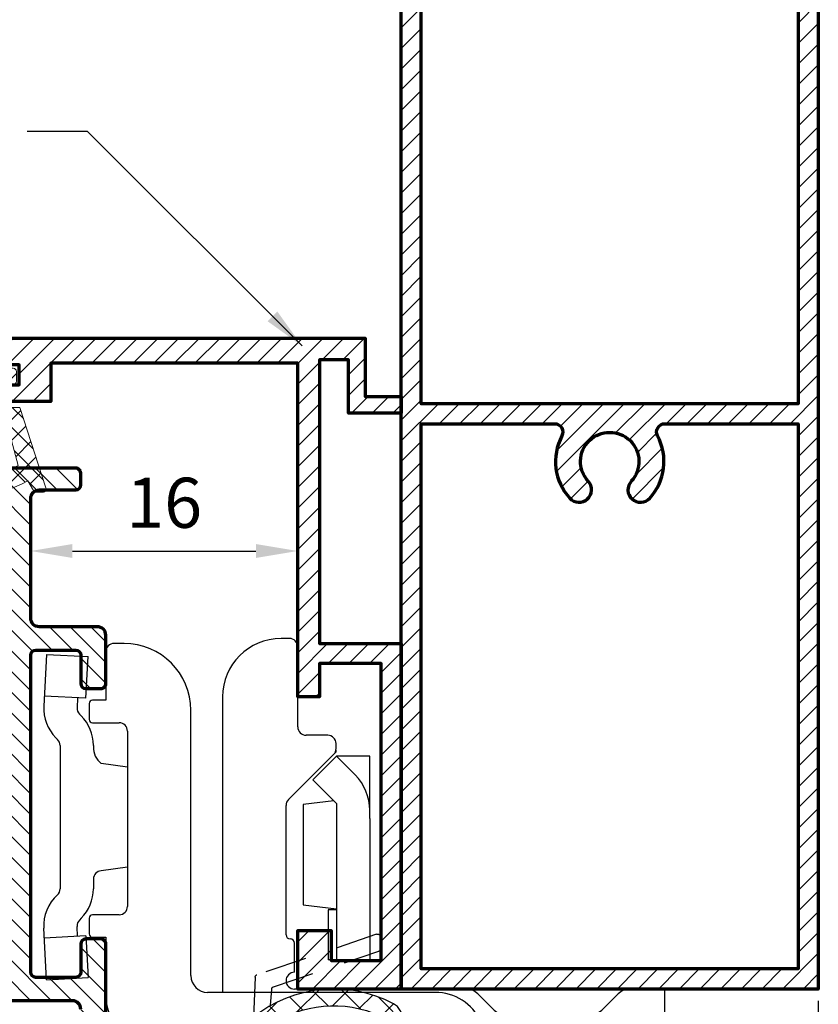
# Model space of a CAD drawing. Units: millimetres. Extents: x -1311 to 8132, y -6693 to 1796.
# Drawn here: x 1679 to 1727, y -2961 to -2902 of the extents above; entities that cross this region are included whole.
import ezdxf

# ---------------------------------------------------------------- set-up
doc = ezdxf.new("R2010")
doc.units = ezdxf.units.MM
doc.header["$MEASUREMENT"] = 0
doc.linetypes.add('HIDDEN-PISA', pattern=[4.5, 2.5, -2])
for name, color, linetype, lineweight in [('Aluminium-Contour', 2, 'Continuous', 70), ('Hatch', 9, 'Continuous', 13), ('Sealant', 1, 'Continuous', 25)]:
    doc.layers.add(name, color=color, linetype=linetype, lineweight=lineweight)
doc.styles.add('ROMANS', font='romans.shx', dxfattribs={"width": 0.7})
doc.dimstyles.new('TRT-1', dxfattribs={"dimtxt": 3, "dimasz": 2.5, "dimexe": 1, "dimexo": 1, "dimgap": 1, "dimtad": 1, "dimdec": 1, "dimzin": 12, "dimdsep": 46, "dimtxsty": 'ROMANS', "dimcen": 0, "dimclrd": 8, "dimclre": 8, "dimclrt": 1, "dimazin": 3, "dimtfac": 1, "dimtdec": 1, "dimtmove": 2, "dimatfit": 3, "dimfxl": 1, "dimarcsym": 0})

# ---------------------------------------------------------------- blocks, each defined once
blk = doc.blocks.new('A$C2F6D7293')
at = {"layer": 'Hatch'}
h = blk.add_hatch(dxfattribs=at)
h.set_pattern_fill('ANSI37', color=256, scale=10)
h.set_pattern_definition([(45, (-18.38391243171645, 0), (-0.8838834764831843, 0.8838834764831844), []), (135, (-18.38391243171645, 0), (-0.8838834764831844, -0.8838834764831843), [])])
edge = h.paths.add_edge_path()
edge.add_line((4.157536787817662, 4.501824541471251), (4.248131480006123, 2.45684370050094))
edge.add_arc((4.098278457084236, 2.450205062027599), 0.1499999999986909, -90.00000000000063, 2.5366016563839935, ccw=False)
edge.add_line((4.098278457084234, 2.300205062028908), (1.400000000001455, 2.300205062028908))
edge.add_arc((1.400000000000548, 2.15020506202836), 0.1500000000005479, 89.99999999965338, 179.9999999996518)
edge.add_line((1.25, 2.150205062029272), (1.25, 0.9324173327804601))
edge.add_arc((1.400000000000065, 0.9324173327812922), 0.1500000000000654, 180.0000000003178, 262.8749836514058)
edge.add_line((1.381394789812475, 0.7835756512740772), (2.718605210189708, 0.6164243487264685))
edge.add_arc((2.699999999999775, 0.4675826672208522), 0.1499999999987696, -6.402274266292807e-10, 82.87498365044229, ccw=False)
edge.add_line((2.849999999998545, 0.4675826672191761), (2.849999999998545, 0.1499999999996362))
edge.add_arc((2.699999999999809, 0.1499999999987361), 0.149999999998736, -89.99999999964899, 3.4378899727016687e-10, ccw=False)
edge.add_line((2.700000000000728, 0), (-2.700000000000728, 0))
edge.add_arc((-2.699999999999805, 0.1499999999987402), 0.1499999999987402, 179.9999999996577, 269.9999999996475, ccw=False)
edge.add_line((-2.849999999998545, 0.1499999999996362), (-2.849999999998545, 0.4675826672191761))
edge.add_arc((-2.699999999999771, 0.4675826672208481), 0.1499999999987742, 97.12501634955919, 180.0000000006387, ccw=False)
edge.add_line((-2.718605210189708, 0.6164243487264685), (-1.381394789812475, 0.7835756512740772))
edge.add_arc((-1.400000000000077, 0.9324173327813023), 0.1500000000000769, 277.1250163485981, 359.9999999996783)
edge.add_line((-1.25, 0.9324173327804601), (-1.25, 2.150000000000546))
edge.add_arc((-1.400000000000555, 2.149999999999627), 0.150000000000555, 3.509636072492623e-10, 90.00000000034385)
edge.add_line((-1.400000000001455, 2.300000000000182), (-3.700000000000728, 2.300000000000182))
edge.add_arc((-3.699999999999805, 2.449999999998922), 0.14999999999874, 179.9999999996577, 269.9999999996475, ccw=False)
edge.add_line((-3.849999999998545, 2.449999999999818), (-3.849999999998545, 3.149999999999636))
edge.add_arc((-3.69999999999935, 3.150000000000987), 0.1499999999991948, 90.0000000005262, 180.000000000516, ccw=False)
edge.add_line((-3.700000000000728, 3.300000000000182), (2.933473667300859, 3.300000000000182))
edge.add_arc((2.933473667301083, 3.600000000000238), 0.3000000000000562, 269.9999999999574, 363.9798221023899)
edge.add_line((3.232750233677507, 3.62082154696418), (3.208726508895779, 3.966124317994399))
edge.add_arc((-0.6616964938439865, -1.487312044231082), 6.687312044235726, 54.63584472206536, 114.7192056015924)
edge.add_arc((-3.039968775269618, 3.678860547121212), 1.000000000023877, 114.7192056009818, 151.6572025848832)
edge.add_line((-3.920091760264768, 4.153606301531909), (-4.529953909725009, 3.022993356740699))
edge.add_arc((-4.970015402221179, 3.260366233935202), 0.5000000000055533, 151.6572025859007, 331.6572025859006, ccw=False)
edge.add_line((-5.410076894717349, 3.497739111129704), (-4.64872446438676, 4.909197280912849))
edge.add_arc((-3.768601479408991, 4.434451526532007), 0.9999999999944057, 117.6841424600643, 151.657202585916, ccw=False)
edge.add_arc((-0.6616964938761569, -1.487312044248074), 7.687312044257545, 51.177672569145784, 117.68414245970311, ccw=False)
at = {"color": 8, "linetype": 'HIDDEN-PISA'}
blk.add_lwpolyline([(3.122602897514298, 5.204014026279765), (3.05328689349335, 6.20032115531103, 0.30257354516955), (2.951697090949892, 6.332006629168973), (-3.354064640858269, 8.46423936703286, -0.3216306433067855), (-3.490000000001601, 8.653701030151751), (-3.490000000001601, 9.287074547644806, -0.5132821035350469), (-3.225935359143477, 9.476536210764607), (3.948826077314152, 7.050459572946238, -0.3094605124186327), (4.050630619596632, 6.915001964078328), (4.157536787814024, 4.501824541471251)], format="xyb", dxfattribs=at)
at = {"layer": 'Sealant'}
blk.add_lwpolyline([(4.157536787817662, 4.501824541471251), (4.248131480006123, 2.45684370050094, -0.4272408014149233), (4.098278457084234, 2.300205062028908), (1.400000000001455, 2.300205062028908, 0.4142135623730872), (1.25, 2.150205062029272), (1.25, 0.9324173327804601, 0.3782424518880768), (1.381394789812475, 0.7835756512740772), (2.718605210189708, 0.6164243487264685, -0.37824245188805), (2.849999999998545, 0.4675826672191761), (2.849999999998545, 0.1499999999996362, -0.4142135623730583), (2.700000000000728, 0), (-2.700000000000728, 0, -0.4142135623730425), (-2.849999999998545, 0.1499999999996362), (-2.849999999998545, 0.4675826672191761, -0.3782424518880346), (-2.718605210189708, 0.6164243487264685), (-1.381394789812475, 0.7835756512740772, 0.3782424518880385), (-1.25, 0.9324173327804601), (-1.25, 2.150000000000546, 0.4142135623730587), (-1.400000000001455, 2.300000000000182), (-3.700000000000728, 2.300000000000182, -0.4142135623730425), (-3.849999999998545, 2.449999999999818), (-3.849999999998545, 3.149999999999636, -0.4142135623730424), (-3.700000000000728, 3.300000000000182), (2.933473667300859, 3.300000000000182, 0.4347076907719799), (3.232750233677507, 3.62082154696418), (3.208726508895779, 3.966124317994399, 0.268339075572235), (-3.458140358423407, 4.58722860418311, 0.1625826391810374), (-3.920091760264768, 4.153606301531909), (-4.529953909725009, 3.022993356740699, -0.9999999999999994), (-5.410076894717349, 3.497739111129704), (-4.64872446438676, 4.909197280912849, -0.1493308305923095), (-4.233198460227868, 5.319973770974684, -0.2986188665071795)], format="xyb", close=True, dxfattribs=at)
blk = doc.blocks.new('A$C2BDA7BF8')
at = {"layer": 'Hatch'}
h = blk.add_hatch(dxfattribs=at)
h.set_pattern_fill('ANSI37', color=256, scale=7, angle=-1.272221872585407e-14)
h.set_pattern_definition([(44.99999999999999, (4499.387393997443, 5438.683913288311), (-0.6187184335382289, 0.6187184335382292), []), (135, (4499.387393997443, 5438.683913288311), (-0.6187184335382292, -0.6187184335382289), [])])
edge = h.paths.add_edge_path(flags=16)
edge.add_line((6.037680553033169, 2.748416031733541), (3.635185185185037, 2.101604129313273))
edge.add_line((3.635185185185037, 2.101604129313273), (3.635185185185037, -2.101604129310545))
edge.add_line((3.635185185185037, -2.101604129310545), (6.037680553033169, -2.748416031731722))
edge.add_arc((1.120624667828674, 9.094947017729282e-13), 5.633047954856155, 330.7967469588613, 389.2032530411387)
edge = h.paths.add_edge_path()
edge.add_line((7.370981728933657, 4.410021904819587), (2.555555555554747, 2.846296296297623))
edge.add_line((2.555555555554747, 2.846296296297623), (2.55555555409228, 1.371296299222195))
edge.add_arc((2.359259256333644, 1.371296297759727), 0.1962962977586358, -90, 4.268711109034484e-07, ccw=False)
edge.add_line((2.359259256333644, 1.175000000001091), (1.377777777777737, 1.175000000001091))
edge.add_arc((1.377777777777751, 1.371296296297273), 0.1962962962961816, 180.0000000000039, 269.99999999999613, ccw=False)
edge.add_line((1.181481481481569, 1.37129629629726), (1.181481481481569, 2.453703703704377))
edge.add_arc((0.985185185184946, 2.453703703703923), 0.196296296296623, 1.327335484271048e-10, 90.00000000013274)
edge.add_line((0.9851851851844913, 2.650000000000546), (0.3962962962959864, 2.650000000000546))
edge.add_arc((0.3962962962959864, 2.453703703704377), 0.1962962962961683, 90, 180)
edge.add_line((0.1999999999998181, 2.453703703704377), (0.1999999999998181, -2.453703703702558))
edge.add_arc((0.3962962962959945, -2.45370370370255), 0.1962962962961764, 180.0000000000023, 269.9999999999977)
edge.add_line((0.3962962962959864, -2.649999999998727), (0.9851851851844913, -2.649999999998727))
edge.add_arc((0.9851851851849379, -2.453703703702096), 0.196296296296631, 269.9999999998696, 359.9999999998649)
edge.add_line((1.181481481481569, -2.453703703702558), (1.181481480019102, -1.371296293370506))
edge.add_arc((1.377777774852802, -1.371296294832973), 0.1962962948337008, 90, 179.9999995731289, ccw=False)
edge.add_line((1.377777774852802, -1.174999999999272), (2.359259259258579, -1.174999999999272))
edge.add_arc((2.359259259259488, -1.371296296295441), 0.1962962962961683, 2.6551560949883424e-10, 90.00000000026552, ccw=False)
edge.add_line((2.555555555555657, -1.371296296294531), (2.555555555555657, -2.846296296294895))
edge.add_line((2.555555555555657, -2.846296296294895), (7.370981728933657, -4.410021904816858))
edge.add_arc((7.440709659722578, -4.226527350109029), 0.1962962962960055, 249.1932089873036, 360.0000000000431)
edge.add_line((7.637005956018584, -4.226527350108881), (7.637005956018584, -3.839841090295522))
edge.add_arc((7.440709659721455, -3.839841090295477), 0.1962962962971284, 359.9999999999868, 420.2551187030055)
edge.add_line((7.538099895769847, -3.669408177211153), (6.94996891898154, -3.333333333332121))
edge.add_arc((1.10232740954871, 9.094947017729282e-13), 6.730974842766162, 330.3155458841752, 389.6844541158247)
edge.add_line((6.94996891898154, 3.33333333333394), (7.538099895770756, 3.669408177213882))
edge.add_arc((7.4407096597227, 3.839841090296964), 0.1962962962958841, 299.7448812970895, 360.0000000001102)
edge.add_line((7.637005956018584, 3.839841090297341), (7.637005956018584, 4.2265273501107))
edge.add_arc((7.440709659718049, 4.226527350105191), 0.1962962963005346, 1.608098048587743e-09, 110.8067910107799)
for points in [[(7.370981728933657, 4.410021904819587), (2.555555555554747, 2.846296296297623), (2.55555555409228, 1.371296299222195, -0.4142135645552392), (2.359259256333644, 1.175000000001091), (1.377777777777737, 1.175000000001091, -0.4142135623730555), (1.181481481481569, 1.37129629629726), (1.181481481481569, 2.453703703704377, 0.414213562373095), (0.9851851851844913, 2.650000000000546), (0.3962962962959864, 2.650000000000546, 0.414213562373095), (0.1999999999998181, 2.453703703704377), (0.1999999999998181, -2.453703703702558, 0.4142135623730708), (0.3962962962959864, -2.649999999998727), (0.9851851851844913, -2.649999999998727, 0.4142135623730708), (1.181481481481569, -2.453703703702558), (1.181481480019102, -1.371296293370506, -0.4142135601909509), (1.377777774852802, -1.174999999999272), (2.359259259258579, -1.174999999999272, -0.414213562373095), (2.555555555555657, -1.371296296294531), (2.555555555555657, -2.846296296294895), (7.370981728933657, -4.410021904816858, 0.5250495368685206), (7.637005956018584, -4.226527350108881), (7.637005956018584, -3.839841090295522, 0.2691426359077426), (7.538099895769847, -3.669408177211153), (6.94996891898154, -3.333333333332121, 0.2650000000000237), (6.94996891898154, 3.33333333333394), (7.538099895770756, 3.669408177213882, 0.2691426359077521), (7.637005956018584, 3.839841090297341), (7.637005956018584, 4.2265273501107, 0.5250495368486632)], [(6.037680553033169, 2.748416031733541), (3.635185185185037, 2.101604129313273), (3.635185185185037, -2.101604129310545), (6.037680553033169, -2.748416031731722, 0.260510803817532)]]:
    blk.add_lwpolyline(points, format="xyb", close=True, dxfattribs=at)
blk = doc.blocks.new('*D114')
at = {"color": 8, "lineweight": -2, "transparency": 16777216}
for p, q in [((1228.722546955524, -2960.564475082235), (1228.722546955524, -3007.643569956148)), ((1727.009777418535, -2960.564475082235), (1727.009777418535, -3007.643569956148)), ((1231.222546955524, -3006.643569956148), (1724.509777418535, -3006.643569956148))]:
    blk.add_line(p, q, dxfattribs=at)
at = {"color": 8, "transparency": 16777216}
for points in [[(1231.222546955524, -3006.226903289481), (1231.222546955524, -3007.060236622815), (1228.722546955524, -3006.643569956148)], [(1724.509777418535, -3006.226903289481), (1724.509777418535, -3007.060236622815), (1727.009777418535, -3006.643569956148)]]:
    blk.add_solid(points, dxfattribs=at)
at = {"layer": 'DEFPOINTS', "color": 0, "transparency": 16777216}
for p in [(1228.722546955524, -2959.564475082235), (1727.009777418535, -2959.564475082235), (1727.009777418535, -3006.643569956148)]:
    blk.add_point(p, dxfattribs=at)
at = {"color": 1, "transparency": 16777216, "insert": (1477.866162187029, -3004.143569956148), "char_height": 3, "attachment_point": 5, "style": 'ROMANS'}
blk.add_mtext('{\\W0.8;Outer frame W}', dxfattribs=at)
blk = doc.blocks.new('A$C3B4B6D86')
h = blk.add_hatch()
h.set_pattern_fill('ANSI31', color=256, scale=7)
h.set_pattern_definition([(45, (0, 0), (-0.618718433538229, 0.6187184335382291), [])])
edge = h.paths.add_edge_path()
edge.add_arc((-85.07821451935382, 10.20096771287621), 0.5000000000008527, 270.0000000000196, 360.0000000000065)
edge.add_line((-84.57821451935297, 10.20096771287626), (-84.57821451935274, 11.40096771287881))
edge.add_arc((-84.27821451935256, 11.40096771287881), 0.3000000000001819, 90, 180, ccw=False)
edge.add_line((-84.27821451935256, 11.70096771287899), (-83.57622785063745, 11.70096771287899))
edge.add_arc((-83.57622785063734, 10.70096771287911), 0.9999999999998863, -6.480149750132114e-12, 90.00000000000648, ccw=False)
edge.add_line((-82.57622785063745, 10.70096771287899), (-82.57622785064063, -7.199032287198861))
edge.add_arc((-82.27622785064068, -7.199032287198179), 0.2999999999999545, 180.0000000001303, 270.0000000036042)
edge.add_line((-82.27622785062181, -7.499032287198133), (-75.27622785063636, -7.499032286921647))
edge.add_arc((-75.27622785063636, -7.199032286922375), 0.2999999999992724, 270, 360)
edge.add_line((-74.97622785063709, -7.199032286922375), (-74.97622785063709, -6.248963611214094))
edge.add_line((-74.97622785063709, -6.248963611214094), (-73.57622785063927, -6.248963611214094))
edge.add_arc((-73.57622785064041, -6.548963611217687), 0.3000000000035925, 8.250822247646283e-10, 89.99999999978291, ccw=False)
edge.add_line((-73.27622785063681, -6.548963611213367), (-73.27622785063818, -7.048963611214276))
edge.add_arc((-73.4762278506389, -7.048963611214276), 0.2000000000007276, -90.00000000052108, 0, ccw=False)
edge.add_line((-73.47622785064073, -7.248963611215004), (-73.77622785063272, -7.248963611215004))
edge.add_arc((-73.77622785063295, -7.448963611217778), 0.200000000002774, 89.99999999993486, 179.9999999983715)
edge.add_line((-73.97622785063572, -7.448963611212093), (-73.9762278506389, -7.999032287130831))
edge.add_arc((-73.77622785064, -7.99903228713265), 0.1999999999989086, 179.9999999994789, 270.0000000005211)
edge.add_line((-73.77622785063818, -8.199032287131558), (-67.37622785063877, -8.199032287135196))
edge.add_arc((-67.37622785063877, -7.999032287134469), 0.2000000000007276, 270, 360)
edge.add_line((-67.17622785063804, -7.999032287134469), (-67.17622785063622, -7.449032287135196))
edge.add_arc((-67.37622785063331, -7.449032287135196), 0.1999999999970896, 0, 90)
edge.add_line((-67.37622785063331, -7.249032287138107), (-67.92622785063804, -7.249032287134469))
edge.add_arc((-67.92622785063804, -7.04903228713556), 0.1999999999989086, 180.0000000005211, 270, ccw=False)
edge.add_line((-68.12622785063695, -7.049032287137379), (-68.12622785063877, -6.199032287118825))
edge.add_arc((-67.92622785063986, -6.199032287117006), 0.1999999999989086, 90, 180.0000000005211, ccw=False)
edge.add_line((-67.92622785063986, -5.999032287118098), (-64.6262278506365, -5.999032287118098))
edge.add_arc((-64.6262278506365, -6.29903228711737), 0.2999999999992724, 0, 90, ccw=False)
edge.add_line((-64.32622785063722, -6.29903228711737), (-64.32622785063722, -6.699032287126101))
edge.add_arc((-64.6262278506365, -6.699032287126101), 0.2999999999992724, -90, 0, ccw=False)
edge.add_line((-64.6262278506365, -6.999032287125374), (-65.17622785063975, -6.99903228713265))
edge.add_arc((-65.17622785063793, -7.299032287131922), 0.2999999999992724, 90.0000000003474, 180)
edge.add_line((-65.4762278506372, -7.299032287131922), (-65.4762278506372, -7.899032287123191))
edge.add_arc((-65.17622785063793, -7.899032287123191), 0.2999999999992724, 180, 270)
edge.add_line((-65.17622785063793, -8.199032287122463), (-60.17622785063656, -8.199032287122463))
edge.add_arc((-60.17622785063656, -7.899032287123191), 0.2999999999992724, 270, 360)
edge.add_line((-59.87622785063729, -7.899032287123191), (-59.87622785063729, -7.299032287131922))
edge.add_arc((-60.17622785063656, -7.299032287131922), 0.2999999999992724, 0, 90)
edge.add_line((-60.17622785063656, -6.99903228713265), (-60.72622785063982, -6.999032287125374))
edge.add_arc((-60.726227850638, -6.699032287126101), 0.2999999999992724, 180, 269.9999999996526, ccw=False)
edge.add_line((-61.02622785063727, -6.699032287126101), (-61.02622785063727, -6.29903228711737))
edge.add_arc((-60.726227850638, -6.29903228711737), 0.2999999999992724, 89.99999999965257, 180, ccw=False)
edge.add_line((-60.72622785063618, -5.999032287118098), (-58.876227850634, -5.99903228713265))
edge.add_arc((-58.87622785063581, -6.299032287131922), 0.2999999999992724, 0, 89.99999999965257, ccw=False)
edge.add_line((-58.57622785063654, -6.299032287131922), (-58.57622785063654, -9.199032287135196))
edge.add_arc((-58.87622785063581, -9.199032287135196), 0.2999999999992724, -90, 0, ccw=False)
edge.add_line((-58.87622785063581, -9.499032287134469), (-138.0762278506293, -9.499032287127193))
edge.add_arc((-138.0762278506293, -8.999032287127193), 0.5, 180.0000000004169, 270, ccw=False)
edge.add_line((-138.5762278506293, -8.99903228713083), (-138.5762278506438, -6.499032287141745))
edge.add_arc((-138.0762278506438, -6.499032287138107), 0.5, 90.00000000020839, 180.0000000004169, ccw=False)
edge.add_line((-138.0762278506456, -5.999032287138107), (-136.3262278505902, -5.999032287127193))
edge.add_arc((-136.3262278505892, -6.499032287127193), 0.5, -89.99999999916622, 90.00000000010431, ccw=False)
edge.add_line((-136.326227850582, -6.999032287127193), (-136.6762278506668, -6.999032287153568))
edge.add_arc((-136.676227850649, -7.299032287153841), 0.3000000000002725, 90.00000000340347, 180.0000000008512)
edge.add_line((-136.9762278506493, -7.299032287158298), (-136.9762278506411, -7.899032287145928))
edge.add_arc((-136.6762278506408, -7.899032287142177), 0.3000000000002956, 180.0000000007165, 269.999999999848)
edge.add_line((-136.6762278506416, -8.199032287142472), (-131.6762278506425, -8.199032287149748))
edge.add_arc((-131.6762278506424, -7.899032287149444), 0.3000000000003045, 269.9999999999783, 360.000000000324)
edge.add_line((-131.3762278506421, -7.899032287147747), (-131.3762278506448, -7.299032287134651))
edge.add_arc((-131.6762278506451, -7.299032287135651), 0.3000000000002672, 1.910029104706523e-10, 90.00000000076537)
edge.add_line((-131.6762278506491, -6.999032287135378), (-132.0262278506302, -6.999032287141745))
edge.add_arc((-132.0262278506289, -6.499032287141745), 0.5, 90.00000000041689, 269.9999999998437, ccw=False)
edge.add_line((-132.0262278506325, -5.999032287141745), (-129.0262278506407, -5.999032287149021))
edge.add_arc((-129.0262278506425, -6.299032287148293), 0.2999999999992724, 0, 89.99999999965257, ccw=False)
edge.add_line((-128.7262278506432, -6.299032287148293), (-128.7262278506414, -7.049032287122827))
edge.add_arc((-128.9262278506421, -7.049032287122827), 0.2000000000007276, -90, 0, ccw=False)
edge.add_line((-128.9262278506421, -7.249032287123555), (-129.4762278506469, -7.249032287127193))
edge.add_arc((-129.4762278506469, -7.449032287124282), 0.1999999999970896, 90, 180)
edge.add_line((-129.676227850644, -7.449032287124282), (-129.676227850644, -7.999032287123555))
edge.add_arc((-129.4762278506432, -7.999032287123555), 0.2000000000007276, 180, 270)
edge.add_line((-129.4762278506432, -8.199032287124282), (-123.0762278506411, -8.199032287167938))
edge.add_arc((-123.0762278506415, -7.999032287168575), 0.1999999999993634, 270.0000000001303, 360.0000000003909)
edge.add_line((-122.8762278506422, -7.999032287167211), (-122.8762278506458, -7.44896361125393))
edge.add_arc((-123.0762278506486, -7.448963611254158), 0.200000000002774, 6.513775987546937e-11, 89.99999999980459)
edge.add_line((-123.0762278506479, -7.248963611251384), (-123.3762278506422, -7.248963611251384))
edge.add_arc((-123.376227850642, -7.048963611250883), 0.2000000000005002, 179.9999999999349, 269.99999999993486, ccw=False)
edge.add_line((-123.5762278506425, -7.048963611250656), (-123.5762278506438, -6.54896361126157))
edge.add_arc((-123.2762278506402, -6.548963611261343), 0.3000000000035925, 89.99999999995657, 180.0000000000434, ccw=False)
edge.add_line((-123.27622785064, -6.24896361125775), (-121.8762278506458, -6.24896361125775))
edge.add_line((-121.8762278506458, -6.24896361125775), (-121.876227850644, -6.849032287120281))
edge.add_arc((-121.2262278506425, -6.849032287120281), 0.6500000000014552, 180, 360)
edge.add_line((-120.5762278506411, -6.849032287120281), (-120.5762278506347, 0.7009677128717158))
edge.add_arc((-120.2762278506355, 0.7009677128717158), 0.2999999999992724, 89.99999999895778, 180, ccw=False)
edge.add_line((-120.27622785063, 1.000967712870988), (-119.3762090102348, 1.000967712856436))
edge.add_arc((-119.3762090102384, 0.7009677128571639), 0.2999999999992724, 6.947971087356564e-10, 89.9999999993052, ccw=False)
edge.add_line((-119.0762090102392, 0.7009677128608018), (-119.0762090102246, -0.9990322871426542))
edge.add_arc((-118.7762090102235, -0.9990322871408353), 0.3000000000010914, 180.0000000003474, 270)
edge.add_line((-118.7762090102235, -1.299032287141927), (-116.3762090102312, -1.299032287123737))
edge.add_arc((-116.3762090102339, -0.9990322871244643), 0.2999999999992724, 270.0000000005211, 360)
edge.add_line((-116.0762090102346, -0.9990322871244643), (-116.0762090102364, 18.00096771285553))
edge.add_arc((-116.3762090102357, 18.00096771285553), 0.2999999999992724, 0, 89.9999999991315)
edge.add_line((-116.3762090102312, 18.3009677128548), (-118.7762090102217, 18.30096771287299))
edge.add_arc((-118.7762090102235, 18.0009677128719), 0.3000000000010914, 89.9999999996526, 179.9999999996526)
edge.add_line((-119.0762090102246, 18.00096771287372), (-119.0762090102392, 16.30096771287754))
edge.add_arc((-119.3762090102384, 16.30096771288117), 0.2999999999992724, 270.00000000104217, 359.9999999993052, ccw=False)
edge.add_line((-119.376209010233, 16.0009677128819), (-120.27622785063, 16.00096771286735))
edge.add_arc((-120.2762278506336, 16.30096771286844), 0.3000000000010914, 180.0000000003474, 270.0000000006948, ccw=False)
edge.add_line((-120.5762278506347, 16.30096771286662), (-120.5762278506375, 19.20096771286444))
edge.add_arc((-120.0762278506375, 19.20096771286626), 0.5, 89.99999999979161, 180.0000000002084, ccw=False)
edge.add_line((-120.0762278506356, 19.70096771286626), (-116.5762090102437, 19.70096771285898))
edge.add_arc((-116.5762090102417, 20.20096771285921), 0.5000000000002274, 269.9999999997655, 360.0000000001824)
edge.add_line((-116.0762090102414, 20.2009677128608), (-116.0762090102555, 27.40096771287153))
edge.add_arc((-116.5762090102573, 27.40096771286971), 0.500000000001819, 2.084408316036347e-10, 90.00000000010422)
edge.add_line((-116.5762090102583, 27.90096771287153), (-118.7762278506291, 27.90096771286971))
edge.add_arc((-118.7762278506309, 28.20096771286899), 0.2999999999992724, 180.0000000006948, 270.00000000034737, ccw=False)
edge.add_line((-119.0762278506302, 28.20096771286535), (-119.0762278506411, 28.90096771287426))
edge.add_arc((-118.7762278506418, 28.9009677128779), 0.2999999999992724, 90, 180.0000000006948, ccw=False)
edge.add_line((-118.7762278506418, 29.20096771287717), (-82.87622785063854, 29.20096771286626))
edge.add_arc((-82.87622785063803, 28.90096771286636), 0.2999999999998977, 1.1942802302655764e-10, 90.00000000009771, ccw=False)
edge.add_line((-82.57622785063813, 28.90096771286699), (-82.57622785063836, 26.70096771287899))
edge.add_arc((-83.57622785063836, 26.70096771287899), 1, -90, 0, ccw=False)
edge.add_line((-83.57622785063836, 25.70096771287899), (-84.27821451935256, 25.70096771287899))
edge.add_arc((-84.27821451935279, 26.00096771287849), 0.2999999999994998, 180.0000000000434, 270.0000000000434, ccw=False)
edge.add_line((-84.57821451935229, 26.00096771287826), (-84.57821451935251, 27.20096771287899))
edge.add_arc((-84.87821451935216, 27.20096771287862), 0.2999999999996419, 7.192294319691418e-11, 90.00000000014656)
edge.add_line((-84.87821451935292, 27.50096771287826), (-87.07622788919457, 27.50096771287554))
edge.add_arc((-87.07622788919366, 27.00096771287554), 0.5, 90.00000000010422, 179.9999999998958)
edge.add_line((-87.57622788919366, 27.00096771287645), (-87.57622788922367, 10.20096771287899))
edge.add_arc((-87.07622788922367, 10.20096771287808), 0.5, 179.9999999998958, 270)
edge.add_line((-87.07622788922367, 9.700967712878082), (-85.07821451935365, 9.700967712875354))
edge = h.paths.add_edge_path(flags=16)
edge.add_arc((-87.62622788923386, -7.199032287144291), 0.3000000000029104, 180, 270, ccw=False)
edge.add_line((-87.92622788923677, -7.199032287144291), (-87.92622788924041, -5.399032287140471))
edge.add_arc((-88.22622788922877, -5.399032287140471), 0.2999999999883585, 0, 89.9999999993052)
edge.add_line((-88.22622788922513, -5.099032287152113), (-89.22622788920603, -5.099032287135742))
edge.add_arc((-89.2262278892108, -5.449032287136106), 0.3500000000003638, 89.99999999921835, 270.0000000000372)
edge.add_line((-89.22622788921058, -5.79903228713647), (-89.22622788923059, -7.199032287166119))
edge.add_arc((-89.5262278892335, -7.199032287162481), 0.3000000000029104, 270, 359.9999999993052, ccw=False)
edge.add_line((-89.5262278892335, -7.499032287165392), (-92.47622788921285, -7.499032287163573))
edge.add_arc((-92.47622788920495, -7.199032287153216), 0.3000000000103569, 179.9999999984693, 269.9999999984909, ccw=False)
edge.add_line((-92.7762278892153, -7.199032287145201), (-92.77622788921894, -5.399032287139562))
edge.add_arc((-93.0762278892073, -5.399032287140471), 0.2999999999883585, 1.737006930104013e-10, 89.9999999991315)
edge.add_line((-93.07622788920276, -5.099032287152113), (-93.7762278891962, -5.099032287141199))
edge.add_arc((-93.77622788920075, -5.399032287133195), 0.2999999999919964, 89.9999999991315, 179.9999999994789)
edge.add_line((-94.07622788919275, -5.399032287130467), (-94.07622788920935, -7.19903228716521))
edge.add_arc((-94.37622788921209, -7.199032287162652), 0.3000000000027399, 270.00000000001086, 359.9999999995115, ccw=False)
edge.add_line((-94.37622788921203, -7.499032287165392), (-106.9762090101678, -7.49903228715084))
edge.add_arc((-106.9762090101678, -7.199032287151567), 0.2999999999992724, 180, 270, ccw=False)
edge.add_line((-107.2762090101671, -7.199032287151567), (-107.2762090101708, -5.399032287133195))
edge.add_arc((-107.5762090101755, -5.399032287131377), 0.3000000000047294, 359.9999999996526, 450.0000000013896)
edge.add_line((-107.5762090101828, -5.099032287126647), (-108.276209010173, -5.099032287148475))
edge.add_arc((-108.2762090101698, -5.399032287149623), 0.3000000000011482, 90.00000000061881, 180.0000000003365)
edge.add_line((-108.5762090101709, -5.399032287151385), (-108.5762090101591, -7.199032287140653))
edge.add_arc((-108.8762090101648, -7.199032287154296), 0.3000000000056389, -89.99999999791561, 2.605474946903996e-09, ccw=False)
edge.add_line((-108.8762090101538, -7.499032287159935), (-118.5762090102301, -7.49903228711446))
edge.add_arc((-118.5762090102273, -6.99903228711446), 0.5, 180, 269.99999999968736, ccw=False)
edge.add_line((-119.0762090102273, -6.99903228711446), (-119.0762090102273, -3.199032287129739))
edge.add_arc((-118.5762090102273, -3.199032287129739), 0.5, 90.00000000020839, 180, ccw=False)
edge.add_line((-118.5762090102291, -2.699032287129739), (-114.5762090101809, -2.699032287114278))
edge.add_line((-114.5762090101809, -2.699032287114278), (-114.5762090101659, 26.90096771288881))
edge.add_arc((-114.2762090101662, 26.90096771288836), 0.2999999999997272, 90, 179.9999999999131, ccw=False)
edge.add_line((-114.2762090101662, 27.20096771288809), (-108.8762090101657, 27.20096771288627))
edge.add_arc((-108.8762090101657, 26.900967712887), 0.2999999999992724, 0, 90, ccw=False)
edge.add_line((-108.5762090101664, 26.900967712887), (-108.5762090101664, 25.10096771287044))
edge.add_arc((-108.2762090101671, 25.10096771287044), 0.2999999999992724, 180, 270)
edge.add_line((-108.2762090101671, 24.80096771287117), (-107.5762090101446, 24.80096771286935))
edge.add_arc((-107.5762090101436, 25.10096771286857), 0.2999999999992156, 269.9999999998155, 360.0000000003583)
edge.add_line((-107.2762090101444, 25.10096771287044), (-107.2762090101598, 26.90096771287608))
edge.add_arc((-106.976209010166, 26.9009677128779), 0.2999999999938154, 90.00000000034743, 180.0000000003474, ccw=False)
edge.add_line((-106.9762090101678, 27.20096771287172), (-94.37622788921021, 27.20096771287535))
edge.add_arc((-94.37622788921021, 26.90096771287244), 0.3000000000029104, 5.210836206970271e-10, 90, ccw=False)
edge.add_line((-94.0762278892073, 26.90096771287517), (-94.0762278891907, 25.10096771284589))
edge.add_arc((-93.77622788919831, 25.10096771284901), 0.2999999999923944, 180.0000000005971, 270.0000000009228)
edge.add_line((-93.77622788919348, 24.80096771285662), (-93.07622788920048, 24.80096771286753))
edge.add_arc((-93.07622788920486, 25.10096771285527), 0.2999999999877332, 270.0000000008359, 359.9999999999457)
edge.add_line((-92.77622788921713, 25.10096771285498), (-92.77622788921303, 26.90096771285516))
edge.add_arc((-92.4762278892108, 26.90096771285494), 0.3000000000022283, 89.99999999995657, 179.9999999999566, ccw=False)
edge.add_line((-92.47622788921058, 27.20096771285716), (-89.27622788922395, 27.20096771287172))
edge.add_arc((-89.27622788920962, 26.70096771283829), 0.5000000000334239, 3.204775111953495e-09, 90.00000000164152, ccw=False)
edge.add_line((-88.7762278891762, 26.70096771286626), (-88.7762278891762, 8.500967712878264))
edge.add_arc((-88.27622788917643, 8.500967712878037), 0.4999999999997726, 179.9999999999739, 269.9999999999218)
edge.add_line((-88.27622788917711, 8.000967712878264), (-85.07622785063836, 8.000967712875536))
edge.add_arc((-85.07622785063927, 7.500967712875536), 0.5, 0, 89.9999999998958, ccw=False)
edge.add_line((-84.57622785063927, 7.500967712875536), (-84.57622785064655, -7.199032287147929))
edge.add_arc((-84.87622785064764, -7.19903228714611), 0.3000000000010914, 270.00000000034737, 359.9999999996526, ccw=False)
edge.add_line((-84.87622785064582, -7.499032287147202), (-87.62622788923386, -7.499032287147202))
at = {"layer": 'Aluminium-Contour', "color": 3}
for points in [[(-120.5762278506411, -6.849032287120281), (-120.5762278506347, 0.7009677128717158, -0.4142135623784227), (-120.27622785063, 1.000967712870988), (-119.3762090102348, 1.000967712856436, -0.4142135623659915), (-119.0762090102392, 0.7009677128608018), (-119.0762090102246, -0.9990322871426542, 0.4142135623713192), (-118.7762090102235, -1.299032287141927), (-116.3762090102312, -1.299032287123737, 0.4142135623704312), (-116.0762090102346, -0.9990322871244643), (-116.0762090102364, 18.00096771285553, 0.4142135623686553), (-116.3762090102312, 18.3009677128548), (-118.7762090102217, 18.30096771287299, 0.414213562373095), (-119.0762090102246, 18.00096771287372), (-119.0762090102392, 16.30096771287754, -0.4142135623642156), (-119.376209010233, 16.0009677128819), (-120.27622785063, 16.00096771286735, -0.4142135623748709), (-120.5762278506347, 16.30096771286662), (-120.5762278506375, 19.20096771286444, -0.4142135623752261), (-120.0762278506356, 19.70096771286626), (-116.5762090102437, 19.70096771285898, 0.4142135623752261), (-116.0762090102414, 20.2009677128608), (-116.0762090102555, 27.40096771287153, 0.4142135623725622), (-116.5762090102583, 27.90096771287153), (-118.7762278506291, 27.90096771286971, -0.4142135623713189), (-119.0762278506302, 28.20096771286535), (-119.0762278506411, 28.90096771287426, -0.4142135623766469), (-118.7762278506418, 29.20096771287717), (-82.87622785063854, 29.20096771286626, -0.414213562372984)], [(-119.0762090102273, -3.199032287129739, -0.4142135623720296), (-118.5762090102291, -2.699032287129739), (-114.5762090101809, -2.699032287114278)]]:
    blk.add_lwpolyline(points, format="xyb", dxfattribs=at)
blk = doc.blocks.new('A$C0DDE7477')
h = blk.add_hatch()
h.set_pattern_fill('ANSI31', color=256, scale=7)
h.set_pattern_definition([(45, (-1676.259134102921, -170.5098322945806), (-0.618718433538229, 0.6187184335382291), [])])
edge = h.paths.add_edge_path(flags=16)
edge.add_arc((75.14564136818356, 4.179914211046909), 0.7499999999984598, 137.4576031237179, 317.4576031237114, ccw=False)
edge.add_arc((73.30369831357513, 5.87025316627942), 1.750000000000899, 317.4576031236948, 582.5423968763)
edge.add_arc((71.46175525896659, 4.179914211046937), 0.7499999999985069, -137.4576031237089, 42.54239687628768, ccw=False)
edge.add_arc((73.30369831357427, 5.870253166282351), 3.249999999999275, 160.5287793655548, 222.5423968763433, ccw=False)
edge.add_arc((69.76816440764055, 7.120253166279058), 0.5000000000005521, 340.5287793656069, 450.0000000000472)
edge.add_line((69.76816440764014, 7.62025316627961), (23.77036424208359, 7.620253166279582))
edge.add_line((23.77036424208359, 7.620253166279582), (23.77036424208382, -14.97974683371996))
edge.add_line((23.77036424208382, -14.97974683371996), (69.76816440764242, -14.97974683372016))
edge.add_arc((69.76816440764243, -14.47974683372017), 0.4999999999999858, 269.9999999999984, 379.4712206344641)
edge.add_arc((73.30369831357596, -13.22974683372076), 3.250000000000566, 137.4576031237056, 199.4712206344803, ccw=False)
edge.add_arc((71.46175525896557, -11.5394078784874), 0.7499999999991876, -42.54239687633151, 137.4576031236653, ccw=False)
edge.add_arc((73.3036983135746, -13.22974683372102), 1.750000000001364, 137.4576031237022, 402.5423968762964)
edge.add_arc((75.14564136818356, -11.53940787848726), 0.749999999999229, 42.542396876352484, 222.5423968763462, ccw=False)
edge.add_arc((73.30369831357325, -13.22974683372053), 3.250000000000482, -19.47122063448728, 42.54239687629831, ccw=False)
edge.add_arc((76.83923221950658, -14.47974683372038), 0.5000000000000334, 160.5287793655258, 270)
edge.add_line((76.83923221950658, -14.97974683372041), (89.10369757541616, -14.97974683372041))
edge.add_line((89.10369757541616, -14.97974683372041), (89.10369757541571, 7.620253166279582))
edge.add_line((89.10369757541571, 7.620253166279582), (76.83923221951, 7.62025316627961))
edge.add_arc((76.83923221951004, 7.12025316627963), 0.4999999999999805, 90.00000000000487, 199.4712206344441)
edge.add_arc((73.30369831357645, 5.870253166283426), 3.249999999999553, -42.54239687636391, 19.471220634429812, ccw=False)
h.paths.add_polyline_path([(90.30369757541666, 8.82025316627957), (-11.29630242458279, 8.82025316627957), (-11.29630242458302, -16.1797468337204), (90.30369757541598, -16.1797468337204)])
edge = h.paths.add_edge_path(flags=16)
edge.add_arc((20.30369831357894, -3.679746833719907), 3.249999999998768, 61.8935674265968, 132.5423968764324, ccw=False)
edge.add_arc((22.070364242084, -0.3719694081590297), 0.4999999999999999, 241.893567426599, 359.9999999999997)
edge.add_line((22.570364242084, -0.3719694081590319), (22.570364242084, 7.620253166279639))
edge.add_line((22.570364242084, 7.620253166279639), (-10.0963024245832, 7.62025316627961))
edge.add_line((-10.0963024245832, 7.62025316627961), (-10.09630242458297, -14.97974683372041))
edge.add_line((-10.09630242458297, -14.97974683372041), (22.57036424208422, -14.97974683372041))
edge.add_line((22.57036424208422, -14.97974683372041), (22.570364242084, -6.987524259282566))
edge.add_arc((22.070364242084, -6.987524259282609), 0.5, 4.987109740534794e-12, 118.10643257346)
edge.add_arc((20.30369831357626, -3.679746833721816), 3.24999999999996, 227.4576031235858, 298.10643257343656, ccw=False)
edge.add_arc((18.61335935833813, -5.521689888327501), 0.7499999999988303, 47.45760312365809, 227.4576031236581, ccw=False)
edge.add_arc((20.30369831357271, -3.679746833718962), 1.750000000002003, 227.4576031236727, 492.5423968762465)
edge.add_arc((18.6133593583404, -1.837803779112278), 0.749999999995926, 132.5423968764983, 312.5423968764984, ccw=False)
at = {"layer": 'Aluminium-Contour', "color": 3}
blk.add_lwpolyline([(90.30369757541666, 8.82025316627957), (-11.29630242458279, 8.82025316627957), (-11.29630242458302, -16.1797468337204), (90.30369757541598, -16.1797468337204)], close=True, dxfattribs=at)
for points in [[(18.10625767177135, -1.285220862734377, -0.3184140748879298), (21.83480878494993, -0.8130063982339664, 0.5663859928667084), (22.570364242084, -0.3719694081590319), (22.570364242084, 7.620253166279639), (-10.0963024245832, 7.62025316627961), (-10.09630242458297, -14.97974683372041), (22.57036424208422, -14.97974683372041), (22.570364242084, -6.987524259282566, 0.5663859928670216), (21.83480878494947, -6.546487269207915, -0.3184140748880024), (18.10625767176862, -6.074272804708926, -1), (19.12046104490764, -4.969106971946076, 2.274955756502214), (19.12046104490946, -2.390386695490179, -1)], [(75.69822428456519, 3.672812524478161, -0.9999999999999439), (74.59305845180188, 4.687015897615595, 2.274955756503063), (72.01433817534826, 4.687015897615709, -0.9999999999999697), (70.90917234258495, 3.672812524478132, -0.277388532456512), (70.23956892843239, 6.95358649961301, 0.5176380902047619), (69.76816440764014, 7.62025316627961), (23.77036424208359, 7.620253166279582), (23.77036424208382, -14.97974683371996), (69.76816440764242, -14.97974683372016, 0.5176380902049055), (70.23956892843353, -14.31308016705373, -0.2773885324564466), (70.90917234258382, -11.03230619191771, -0.9999999999999697), (72.01433817534735, -12.04650956505705, 2.274955756502767), (74.59305845180188, -12.04650956505708, -0.9999999999999439), (75.69822428456519, -11.03230619191737, -0.2773885324564988), (76.36782769871547, -14.31308016705384, 0.5176380902049534), (76.83923221950658, -14.97974683372041), (89.10369757541616, -14.97974683372041), (89.10369757541571, 7.620253166279582), (76.83923221951, 7.62025316627961, 0.5176380902047617), (76.36782769871888, 6.953586499613351, -0.2773885324565359)]]:
    blk.add_lwpolyline(points, format="xyb", close=True, dxfattribs=at)
blk = doc.blocks.new('A$C77741DFA')
h = blk.add_hatch()
h.set_pattern_fill('ANSI31', color=256, scale=7)
h.set_pattern_definition([(45, (-1694.356354084517, -184.7763157424641), (-0.618718433538229, 0.6187184335382291), [])])
edge = h.paths.add_edge_path()
edge.add_line((-25.8935224061554, -5.44623028162323), (-24.89352240615494, -5.44623028162323))
edge.add_line((-24.89352240615494, -5.44623028162323), (-24.89352240615517, -2.292128388422952))
edge.add_line((-24.89352240615517, -2.292128388422952), (-28.09352240615476, -2.292128388422952))
edge.add_line((-28.09352240615476, -2.292128388422952), (-28.09352240615704, -0.5462302430720172))
edge.add_line((-28.09352240615704, -0.5462302430720172), (-11.09352240616977, -0.5462302430664465))
edge.add_line((-11.09352240616977, -0.5462302430664465), (-11.09352240616954, -5.446230281604983))
edge.add_line((-11.09352240616954, -5.446230281604983), (9.606477593835052, -5.446230281608763))
edge.add_line((9.606477593835052, -5.446230281608763), (9.60647759382232, 0.7537697569307511))
edge.add_line((9.60647759382232, 0.7537697569307511), (6.106477593832324, 0.7537697569336501))
edge.add_line((6.106477593832324, 0.7537697569336501), (6.106477593831869, -1.248216911781611))
edge.add_line((6.106477593831869, -1.248216911781611), (7.906477593832051, -1.248216911781583))
edge.add_line((7.906477593832051, -1.248216911781583), (7.906477593827731, -4.246230281621195))
edge.add_line((7.906477593827731, -4.246230281621195), (-9.893522406168813, -4.246230281652487))
edge.add_line((-9.893522406168813, -4.246230281652487), (-9.89352240616904, -0.5462302430660486))
edge.add_line((-9.89352240616904, -0.5462302430660486), (-7.893522406168131, -0.5462302430629791))
edge.add_line((-7.893522406168131, -0.5462302430629791), (-7.893522406167904, 0.7537697569326838))
edge.add_line((-7.893522406167904, 0.7537697569326838), (-27.89352240614971, 0.7537697569346449))
edge.add_line((-27.89352240614971, 0.7537697569346449), (-27.89352240614971, 15.5537697569234))
edge.add_line((-27.89352240614971, 15.5537697569234), (-25.59352240621547, 15.55376975698329))
edge.add_line((-25.59352240621547, 15.55376975698329), (-25.59352240620865, 18.00376975688914))
edge.add_arc((-26.09352240620865, 18.00376975688005), 0.5, 1.042204158021965e-09, 180.0000000006253)
edge.add_line((-26.59352240620865, 18.00376975687459), (-26.59352240615067, 17.45376975693463))
edge.add_line((-26.59352240615067, 17.45376975693463), (-27.79352240620824, 17.45376975693461))
edge.add_line((-27.79352240620824, 17.45376975693461), (-27.79352240619801, 23.05376975694094))
edge.add_line((-27.79352240619801, 23.05376975694094), (-26.5935224062016, 23.05376975693011))
edge.add_line((-26.5935224062016, 23.05376975693011), (-26.59352240620137, 22.50376975694371))
edge.add_arc((-26.09352240620137, 22.50376975694553), 0.5, 180.0000000002084, 360)
edge.add_line((-25.59352240620137, 22.50376975694553), (-25.59352240622457, 24.75376975693251))
edge.add_line((-25.59352240622457, 24.75376975693251), (-29.39352240618655, 24.75376975693493))
edge.add_line((-29.39352240618655, 24.75376975693493), (-29.39352240614767, -3.292128388422952))
edge.add_line((-29.39352240614767, -3.292128388422952), (-25.89352240615517, -3.292128388422952))
edge.add_line((-25.89352240615517, -3.292128388422952), (-25.8935224061554, -5.44623028162323))
at = {"layer": 'Aluminium-Contour', "color": 3}
blk.add_lwpolyline([(-25.8935224061554, -5.44623028162323), (-24.89352240615494, -5.44623028162323), (-24.89352240615517, -2.292128388422952), (-28.09352240615476, -2.292128388422952), (-28.09352240615704, -0.5462302430720172), (-11.09352240616977, -0.5462302430664465), (-11.09352240616954, -5.446230281604983), (9.606477593835052, -5.446230281608763), (9.60647759382232, 0.7537697569307511), (6.106477593832324, 0.7537697569336501), (6.106477593831869, -1.248216911781611), (7.906477593832051, -1.248216911781583), (7.906477593827731, -4.246230281621195), (-9.893522406168813, -4.246230281652487), (-9.89352240616904, -0.5462302430660486), (-7.893522406168131, -0.5462302430629791), (-7.893522406167904, 0.7537697569326838), (-27.89352240614971, 0.7537697569346449), (-27.89352240614971, 15.5537697569234), (-25.59352240621547, 15.55376975698329), (-25.59352240620865, 18.00376975688914, 0.9999999999963621), (-26.59352240620865, 18.00376975687459), (-26.59352240615067, 17.45376975693463), (-27.79352240620824, 17.45376975693461), (-27.79352240619801, 23.05376975694094), (-26.5935224062016, 23.05376975693011), (-26.59352240620137, 22.50376975694371, 0.9999999999981809), (-25.59352240620137, 22.50376975694553), (-25.59352240622457, 24.75376975693251), (-29.39352240618655, 24.75376975693493), (-29.39352240614767, -3.292128388422952), (-25.89352240615517, -3.292128388422952)], format="xyb", close=True, dxfattribs=at)
blk = doc.blocks.new('J17')
at = {"color": 30, "linetype": 'Continuous'}
for p, q in [((-15.5, 32.69999999998254), (-16, 32.69999999998254)), ((-26.4999999999709, 31.89999999997963), (-26.4999999999709, 28.99999999998545)), ((-25.39999999999418, 32.39999999997963), (-25.9999999999709, 32.39999999997963)), ((-15, 27.39999999997963), (-15, 32.19999999999709)), ((-26.4999999999709, 28.99999999998545), (-27.30000000000291, 28.99999999998545)), ((-19.5, 29.19999999998254), (-19.5, 11.5)), ((-27.5, 28.79999999997381), (-27.5, 27.84999999996217)), ((-21.40000000000873, 12.5), (-21.40000000000873, 28.39999999997963)), ((-27.30000000000291, 27.64999999997963), (-25.69999999999709, 27.64999999997963)), ((-25.19999999999709, 27.14999999997963), (-25.19999999999709, 16.64999999997963)), ((-13.19999999999709, 26.89999999997963), (-14.5, 26.89999999997963)), ((-12.69999999999709, 26.1071067811863), (-12.69999999999709, 26.39999999996508)), ((-12.69999999999709, 25.89999999997963), (-12.69999999999709, 26.00355339059024)), ((-15.55355339059315, 23.04644660938357), (-12.84644660938648, 25.75355339059024)), ((-12.77322330469906, 25.82677669527766), (-12.69999999999709, 25.89999999997963)), ((-15.70000000001164, 14.94999999998254), (-15.70000000001164, 22.69289321877295)), ((-27.5, 15.94999999998254), (-27.5, 15)), ((-25.69999999999709, 16.14999999997963), (-27.30000000000291, 16.14999999997963)), ((-27.30000000000291, 14.79999999997381), (-26.4999999999709, 14.79999999997381)), ((-26.4999999999709, 14.79999999997381), (-26.4999999999709, 11.29999999997381)), ((-15.20000000001164, 12.69999999998254), (-15.20000000001164, 14.44999999998254)), ((-6.754839795685257, 11.5), (-20.39999999999418, 11.5)), ((-4.914213562413352, 11.69999999998254), (-15.20000000001164, 11.69999999998254)), ((-4.207106781192124, 11.40710678117466), (-3.292893218793324, 10.49289321876131)), ((3.292893218807876, 10.49289321876131), (4.207106781192124, 11.40710678117466)), ((7, 11.69999999998254), (4.914213562413352, 11.69999999998254)), ((7, 0), (7, 11.69999999998254)), ((-2.585786437586648, 10.19999999998254), (2.585786437615752, 10.19999999998254)), ((-2.895381596172228, 7.321969931203057), (-4.035916434615501, 9.767854785226518)), ((-23.5, 8.299999999973807), (-7.5, 8.299999999973807)), ((-7, 7.799999999973807), (-7, 0))]:
    blk.add_line(p, q, dxfattribs=at)
at = {"color": 30}
for p, q in [((-30.05824139529432, 31.7499999999709), (-30.22070755291497, 28.64996103892918)), ((-30.05824139529432, 31.7499999999709), (-27.56166755840241, 31.61916010935965)), ((-27.69250744901365, 29.12258627248229), (-27.56166755840241, 31.61916010935965)), ((-27.69250744901365, 29.12258627248229), (-30.18908128592011, 29.25342616309354)), ((-28.19182221640949, 29.14875425060745), (-28.22344848341891, 28.54528912644309)), ((-27.97392570124066, 28.06199362684856), (-28.07736712382757, 28.1652480642515)), ((-29.38685933232773, 26.64650129055372), (-29.49030075492919, 26.74975572795665)), ((-29.24009274010314, 26.29262820648728), (-29.24009274011769, 17.70256947212602)), ((-27.24009274011769, 26.29262820648728), (-27.24009274011769, 26.21266891171399)), ((-14.09345484137884, 24.23578643760993), (-12.67924127900915, 25.64999999997963)), ((-10.6792412790237, 25.64999999997963), (-12.67924127900915, 25.64999999997963)), ((-12.67924127900915, 25.64999999997963), (-11.55792093546188, 24.52867965641781)), ((-10.6792412790237, 21.90735931287054), (-10.6792412790237, 25.64999999997963)), ((-25.19999999999709, 24.99441959735941), (-26.77881325341878, 25.21417044448026)), ((-14.09345484137884, 24.23578643760993), (-12.83784316766832, 22.98017476389941)), ((-12.83784316766832, 22.98017476389941), (-14.6792412790237, 22.75)), ((-14.6792412790237, 22.75), (-14.6792412790237, 16.74999999998545)), ((-12.83784316766832, 22.98017476389941), (-12.67924127900915, 22.82157287524024)), ((-12.67924127900915, 22.82157287524024), (-12.67924127900915, 13.44999999998254)), ((-10.6792412790237, 21.90735931287054), (-10.6792412790237, 13.44999999998254)), ((-25.19999999999709, 19.00558040258147), (-26.77881325341878, 18.78582955546153)), ((-27.24009274011769, 18.2873310882278), (-27.24009274011769, 17.70737179345451)), ((-14.6792412790237, 16.74999999998545), (-12.67924127900915, 16.49999999998545)), ((-27.97392570122611, 15.93800637310778), (-28.07736712382757, 15.83475193570484)), ((-12.67924127900915, 16.44999999998254), (-13.1792412790237, 16.44999999998254)), ((-13.1792412790237, 16.44999999998254), (-13.1792412790237, 13.44999999998254)), ((-30.05824139529432, 12.2499999999709), (-30.22070755291497, 15.35003896102717)), ((-28.19182221640949, 14.85124574934889), (-28.22344848341891, 15.4547108734987)), ((-27.69250744901365, 14.87741372747405), (-30.18908128592011, 14.74657383684826)), ((-27.69250744901365, 14.87741372747405), (-27.56166755840241, 12.38083989058214)), ((-12.67924127900915, 13.44999999998254), (-13.1792412790237, 13.44999999998254)), ((-10.6792412790237, 13.44999999998254), (-12.67924127900915, 13.44999999998254)), ((-30.05824139529432, 12.2499999999709), (-27.56166755840241, 12.38083989058214))]:
    blk.add_line(p, q, dxfattribs=at)
at = {"color": 30, "linetype": 'Continuous'}
for centre, radius, start, end in [((-16, 29.19999999998254), 3.5, 90, 180), ((-15.5, 32.19999999999709), 0.5, 0, 90), ((-25.9999999999709, 31.89999999997963), 0.5, 90, 180), ((-25.39999999999418, 28.39999999997963), 4, 0, 90), ((-27.30000000000291, 28.79999999997381), 0.2, 90, 180), ((-27.30000000000291, 27.84999999996217), 0.2, 180, 270), ((-25.69999999999709, 27.14999999997963), 0.5, 0, 90), ((-14.5, 27.39999999997963), 0.5, 180, 270), ((-13.19999999999709, 26.39999999996508), 0.5, 0, 90), ((-13.19999999999709, 26.1071067811863), 0.5, 314.9999999995486, 0), ((-15.20000000001164, 22.69289321877295), 0.5, 134.9999999995486, 180), ((-25.69999999999709, 16.64999999997963), 0.5, 270, 0), ((-27.30000000000291, 15.94999999998254), 0.2, 90, 180), ((-27.30000000000291, 15), 0.2, 180, 270), ((-15.45000000001164, 14.94999999998254), 0.25, 180, 270), ((-15.45000000001164, 14.44999999998254), 0.25, 0, 90), ((-20.39999999999418, 12.5), 1, 180, 270), ((-15.20000000001164, 12.19999999998254), 0.5, 90, 270), ((-23.5, 11.29999999997381), 3, 180, 270), ((-6.754839795685257, 8.5), 3, 25.00000000003438, 90), ((-4.914213562413352, 10.69999999998254), 1, 45.00000000045139, 90), ((4.914213562413352, 10.69999999998254), 1, 90, 134.9999999995486), ((-2.585786437586648, 11.19999999998254), 1, 225.0000000004514, 270), ((2.585786437615752, 11.19999999998254), 1, 270, 314.9999999995486), ((-7.5, 7.799999999973807), 0.5, 0, 90), ((-1.990819269703934, 7.748331345195766), 1, 205.0000000009552, 284.4096140420247), ((0, 0), 7, 180, 104.5796529273708)]:
    blk.add_arc(centre, radius, start, end, dxfattribs=at)
at = {"color": 30}
for centre, radius, start, end in [((-27.72413371603761, 28.51912114831794), 2.5, 177.0000000004116, 225.0518319978738), ((-27.72413371606672, 28.51912114831794), 0.5, 176.9999999995769, 225.0518319978738), ((-29.74009274011769, 26.29262820648728), 2.5, 0, 45.05183199787383), ((-29.74009274011769, 26.29262820648728), 0.5, 0, 45.05183199787383), ((-26.03773406043183, 26.16232774044329), 1.203412077433559, 177.6025015920802, 231.9888374015994), ((-13.6792412790237, 22.40735931287054), 3, 0, 44.99999999986183), ((-26.74009274011769, 18.2873310882278), 0.5, 94.44149090475199, 180), ((-29.74009274011769, 17.70256947212692), 0.5, 312.2205573071808, 359.9999999998958), ((-29.74009274011769, 17.70737179345451), 2.5, 314.9481680021262, 0), ((-27.72413371603761, 15.48087885162386), 2.5, 132.2205573072448, 182.9999999995884), ((-27.72413371606672, 15.48087885162386), 0.5, 134.9481680021262, 183.0000000004231), ((-7.5, 7.799999999973807), 0.5, 0, 90)]:
    blk.add_arc(centre, radius, start, end, dxfattribs=at)
blk = doc.blocks.new('*D208')
at = {"color": 8, "lineweight": -2, "transparency": 16777216}
for p, q in [((1727.009777418535, -2960.864475082236), (1727.009777418535, -2998.371778250075)), ((1702.309777380016, -2967.864475082218), (1702.309777380016, -2998.371778250075)), ((1724.509777418535, -2997.371778250075), (1704.809777380016, -2997.371778250075))]:
    blk.add_line(p, q, dxfattribs=at)
at = {"color": 8, "transparency": 16777216}
for points in [[(1704.809777380016, -2996.955111583409), (1704.809777380016, -2997.788444916742), (1702.309777380016, -2997.371778250075)], [(1724.509777418535, -2996.955111583409), (1724.509777418535, -2997.788444916742), (1727.009777418535, -2997.371778250075)]]:
    blk.add_solid(points, dxfattribs=at)
at = {"layer": 'DEFPOINTS', "color": 0, "transparency": 16777216}
for p in [(1727.009777418535, -2959.864475082236), (1702.309777380016, -2966.864475082218), (1702.309777380016, -2997.371778250075)]:
    blk.add_point(p, dxfattribs=at)
at = {"color": 1, "transparency": 16777216, "insert": (1714.659777399275, -2994.871778250075), "char_height": 3, "attachment_point": 5, "style": 'ROMANS'}
blk.add_mtext('25', dxfattribs=at)
blk = doc.blocks.new('*D383')
at = {"color": 8, "lineweight": -2, "transparency": 16777216}
for p, q in [((1679.809758539633, -2933.994359216282), (1679.809758539633, -2932.623751164017)), ((1695.809777379993, -2933.99435921628), (1695.809777379993, -2932.623751164017)), ((1682.309758539633, -2933.623751164017), (1693.309777379993, -2933.623751164017))]:
    blk.add_line(p, q, dxfattribs=at)
at = {"color": 8, "transparency": 16777216}
for points in [[(1682.309758539633, -2933.207084497351), (1682.309758539633, -2934.040417830684), (1679.809758539633, -2933.623751164017)], [(1693.309777379993, -2933.207084497351), (1693.309777379993, -2934.040417830684), (1695.809777379993, -2933.623751164017)]]:
    blk.add_solid(points, dxfattribs=at)
at = {"layer": 'DEFPOINTS', "color": 0, "transparency": 16777216}
for p in [(1695.809777379993, -2933.623751164017), (1679.809758539633, -2934.994359216282), (1695.809777379993, -2934.99435921628)]:
    blk.add_point(p, dxfattribs=at)
at = {"color": 1, "transparency": 16777216, "insert": (1687.809767959813, -2931.123751164017), "char_height": 3, "attachment_point": 5, "style": 'ROMANS'}
blk.add_mtext('16', dxfattribs=at)

msp = doc.modelspace()

# ---------------------------------------------------------------- block references
at = {"xscale": -1}
for name, p, rotation in [('A$C0DDE7477', (1718.189524252255, -2948.568172657654), 270), ('A$C77741DFA', (1696.563547136926, -2950.257997488417), 90), ('A$C2BDA7BF8', (1676.30977737999, -2922.464475082223), 90)]:
    msp.add_blockref(name, p, dxfattribs=dict(at, rotation=rotation))
for name, p in [('A$C3B4B6D86', (1563.733549529387, -2957.865442795091)), ('A$C2F6D7293', (1697.309796220416, -2966.064475082237))]:
    msp.add_blockref(name, p, dxfattribs=at)
msp.add_blockref('J17', (1710.809777379993, -2971.564475082225))

# ---------------------------------------------------------------- dimensions: what is measured, and where the dimension line sits
dim = msp.add_linear_dim(base=(1695.809777379993, -2933.623751164017), p1=(1679.809758539633, -2934.994359216282), p2=(1695.809777379993, -2934.99435921628), dimstyle='TRT-1')
dim.commit()
dim.dimension.update_dxf_attribs({"geometry": '*D383', "text_midpoint": (1687.809767959813, -2931.123751164017)})
dim = msp.add_linear_dim(base=(1727.009777418535, -3006.643569956148), p1=(1228.722546955524, -2959.564475082235), p2=(1727.009777418535, -2959.564475082235), text='{\\W0.8;Outer frame W}', dimstyle='TRT-1')
dim.commit()
dim.dimension.update_dxf_attribs({"geometry": '*D114', "text_midpoint": (1477.866162187029, -3004.143569956148)})
dim = msp.add_linear_dim(base=(1702.309777380016, -2997.371778250075), p1=(1727.009777418535, -2959.864475082236), p2=(1702.309777380016, -2966.864475082218), dimstyle='TRT-1', override={"dimdec": 0})
dim.commit()
dim.dimension.update_dxf_attribs({"geometry": '*D208', "text_midpoint": (1714.659777399275, -2994.871778250075)})

# ---------------------------------------------------------------- leaders
msp.add_leader([(1696.069219170207, -2921.338617648668), (1683.221715693591, -2908.492559291142), (1679.591872964032, -2908.492559291142)], dimstyle='TRT-1', override={"dimgap": 1, "dimtad": 0})

doc.saveas('drawing.dxf')
